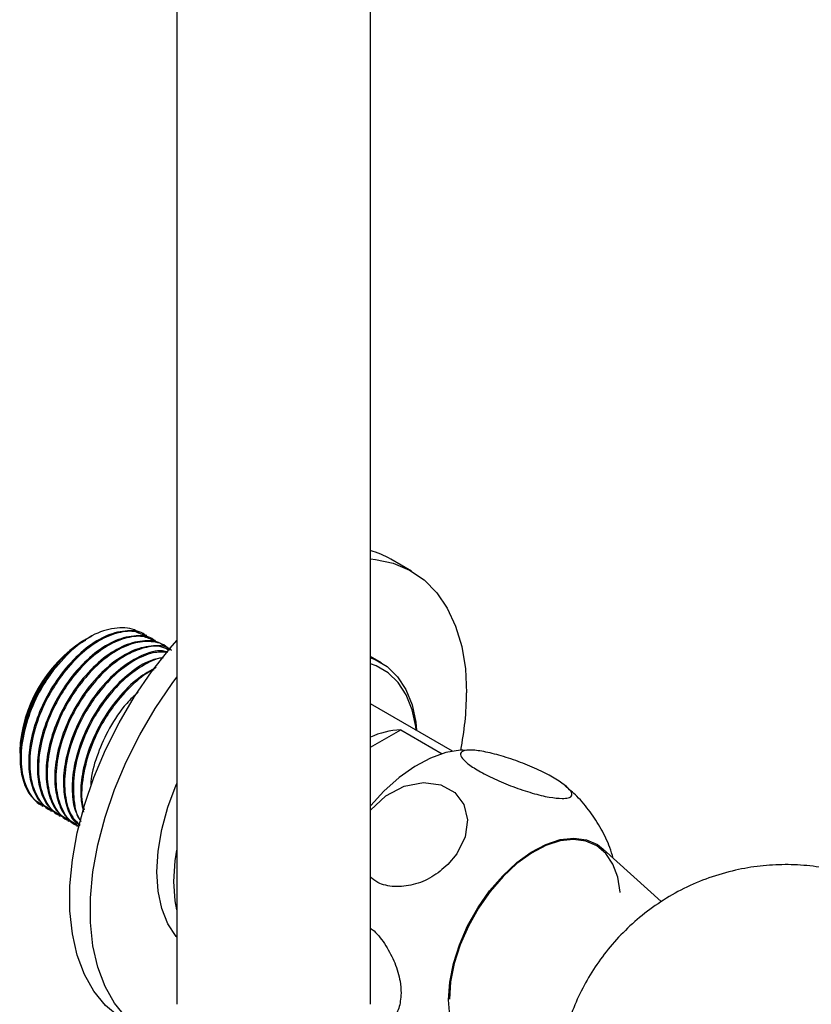
# Model space of a CAD drawing. Units: millimetres. Extents: x 5 to 995, y 5 to 995.
# Drawn here: x 150 to 166, y 776 to 796 of the extents above; entities that cross this region are included whole.
import ezdxf

# ---------------------------------------------------------------- set-up
doc = ezdxf.new("R2010")
doc.units = ezdxf.units.MM

msp = doc.modelspace()

# ---------------------------------------------------------------- linework, layer by layer
at = {"color": 7, "linetype": 'Continuous', "lineweight": 25}
for p, q in [((156.815, 775.519), (156.815, 819.052)), ((152.815, 805.149), (152.815, 775.519)), ((157.664, 784.469), (157.239, 784.714)), ((150.924, 783.052), (150.883, 783.029)), ((150.928, 783.055), (150.924, 783.052)), ((151.005, 783.099), (150.928, 783.055)), ((152.196, 783.131), (152.173, 783.144)), ((152.376, 783.027), (152.353, 783.04)), ((152.555, 782.924), (152.533, 782.937)), ((157.042, 782.576), (156.815, 782.708)), ((158.509, 780.748), (156.815, 781.726)), ((156.815, 780.829), (157.442, 781.191)), ((157.442, 781.191), (158.297, 780.697)), ((149.568, 780.751), (149.568, 780.707)), ((149.575, 780.858), (149.586, 780.679)), ((158.802, 780.766), (158.722, 780.769)), ((150.024, 779.628), (150.046, 779.615)), ((150.203, 779.524), (150.226, 779.511)), ((156.824, 779.629), (156.815, 779.634)), ((150.383, 779.42), (150.406, 779.407)), ((150.563, 779.317), (150.585, 779.304)), ((150.742, 779.213), (150.765, 779.2)), ((162.824, 777.64), (161.629, 778.727))]:
    msp.add_line(p, q, dxfattribs=at)
at = {"color": 7, "linetype": 'Continuous', "lineweight": 25, "flags": 128}
for points in [[(156.815, 784.721), (156.922, 784.711), (157.289, 784.633), (157.624, 784.491), (157.925, 784.287), (158.186, 784.023), (158.404, 783.702), (158.577, 783.33), (158.702, 782.91), (158.778, 782.448), (158.803, 781.951)], [(151.74, 775.188), (151.624, 775.26), (151.343, 775.495), (151.103, 775.788), (150.907, 776.135), (150.758, 776.531), (150.657, 776.973), (150.607, 777.453), (150.607, 777.966), (150.657, 778.504), (150.758, 779.062), (150.907, 779.631), (151.103, 780.204), (151.343, 780.774), (151.624, 781.333), (151.943, 781.875), (152.294, 782.391), (152.675, 782.875), (152.815, 783.037)], [(156.815, 782.678), (156.911, 782.642), (157.165, 782.495), (157.379, 782.288), (157.551, 782.024), (157.676, 781.709), (157.752, 781.349), (157.77, 781.175)], [(157.762, 781.179), (157.753, 781.256), (157.679, 781.606), (157.557, 781.912), (157.39, 782.169), (157.182, 782.37), (156.936, 782.512), (156.815, 782.556)], [(152.396, 774.83), (152.367, 774.842), (152.049, 775.015), (151.768, 775.25), (151.527, 775.543), (151.332, 775.89), (151.182, 776.286), (151.082, 776.728), (151.031, 777.208), (151.031, 777.721), (151.082, 778.259), (151.182, 778.817), (151.332, 779.386), (151.527, 779.959), (151.768, 780.529), (152.049, 781.089), (152.367, 781.63), (152.719, 782.146), (152.815, 782.275)], [(158.724, 780.771), (158.68, 780.769), (158.375, 780.719), (158.056, 780.606), (157.731, 780.433), (157.409, 780.204), (157.096, 779.924), (156.824, 779.629)], [(152.815, 776.905), (152.802, 776.92), (152.63, 777.184), (152.505, 777.499), (152.429, 777.859), (152.404, 778.257), (152.429, 778.684), (152.505, 779.132), (152.63, 779.592), (152.802, 780.054), (152.815, 780.084)], [(156.815, 779.522), (156.819, 779.528), (157.134, 779.823), (157.516, 780.023), (157.913, 780.101), (158.272, 780.054), (158.559, 779.895), (158.747, 779.646), (158.821, 779.332), (158.773, 778.981), (158.6, 778.628), (158.416, 778.405), (158.416, 778.405)], [(158.429, 775.612), (158.454, 775.976), (158.531, 776.359), (158.656, 776.75), (158.825, 777.139), (159.035, 777.513), (159.279, 777.862), (159.55, 778.176), (159.84, 778.446), (160.141, 778.664), (160.444, 778.824), (160.74, 778.921), (161.022, 778.953), (161.28, 778.919), (161.508, 778.819), (161.629, 778.727)], [(161.979, 777.829), (161.978, 777.835), (161.928, 778.147), (161.828, 778.415), (161.681, 778.633), (161.493, 778.794), (161.268, 778.893), (161.013, 778.927), (160.734, 778.895), (160.441, 778.799), (160.142, 778.641), (159.844, 778.425), (159.558, 778.158), (159.29, 777.848), (159.049, 777.503), (158.841, 777.133), (158.674, 776.749), (158.55, 776.362), (158.474, 775.984), (158.449, 775.624)], [(152.757, 778.053), (152.783, 778.48), (152.815, 778.703)], [(152.815, 777.469), (152.783, 777.655), (152.757, 778.053)], [(159.12, 774.38), (159.035, 774.412), (158.825, 774.544), (158.656, 774.736), (158.531, 774.983), (158.454, 775.278), (158.429, 775.612)]]:
    msp.add_lwpolyline(points, dxfattribs=at)
at = {"color": 7, "linetype": 'Continuous', "lineweight": 25}
for centre, radius, start, end in [((156.306, 783.094), 1.87, 60.068, 74.2276), ((152.424, 780.621), 2.859, 122.6112, 177.3942), ((152.519, 781.998), 6.285, 348.7226, 359.5737), ((157.518, 779.535), 1.658, 92.6254, 115.1076)]:
    msp.add_arc(centre, radius, start, end, dxfattribs=at)
for points, knots in [([(152.17, 783.139), (152.165, 783.145), (152.073, 783.234), (151.799, 783.254), (151.385, 783.169), (150.936, 782.896), (150.514, 782.481), (150.163, 781.972), (149.911, 781.427), (149.772, 780.902), (149.739, 780.419), (149.81, 780.013), (149.963, 779.694), (150.134, 779.588), (150.213, 779.539)], [0, 0, 0, 0, 0.006014, 0.103956, 0.202885, 0.299711, 0.398678, 0.496519, 0.585367, 0.675842, 0.759015, 0.842776, 0.927652, 1, 1, 1, 1]), ([(152.186, 783.113), (152.117, 783.152), (151.952, 783.247), (151.608, 783.214), (151.208, 783.05), (150.803, 782.746), (150.456, 782.358), (150.151, 781.891), (149.911, 781.361), (149.773, 780.776), (149.768, 780.237), (149.908, 779.81), (150.105, 779.55), (150.275, 779.502), (150.323, 779.489)], [0, 0, 0, 0, 0.064071, 0.152628, 0.23997, 0.327037, 0.415718, 0.484806, 0.580023, 0.676636, 0.771112, 0.867518, 0.963266, 1, 1, 1, 1]), ([(152.026, 783.183), (152.023, 783.187), (151.932, 783.291), (151.638, 783.318), (151.188, 783.225), (150.694, 782.918), (150.405, 782.585), (150.26, 782.418)], [0, 0, 0, 0, 0.009862, 0.255835, 0.502849, 0.750904, 1, 1, 1, 1]), ([(149.607, 780.997), (149.645, 781.162), (149.712, 781.456), (149.903, 781.897), (150.059, 782.164), (150.187, 782.349), (150.325, 782.536), (150.472, 782.697), (150.587, 782.802), (150.598, 782.812), (150.639, 782.848), (150.752, 782.944), (150.858, 783.003), (150.934, 783.045)], [0, 0, 0, 0, 0.1989889, 0.3539832, 0.5358115, 0.5439559, 0.6122674, 0.8037559, 0.8043685, 0.809236, 0.8227881, 0.8740001, 1, 1, 1, 1]), ([(152.35, 783.036), (152.345, 783.041), (152.253, 783.13), (151.979, 783.15), (151.564, 783.066), (151.115, 782.792), (150.693, 782.378), (150.343, 781.869), (150.091, 781.323), (149.951, 780.799), (149.918, 780.316), (149.989, 779.909), (150.142, 779.591), (150.314, 779.484), (150.393, 779.436)], [0, 0, 0, 0, 0.006014, 0.103956, 0.202885, 0.299711, 0.398678, 0.496519, 0.585367, 0.675842, 0.759015, 0.842776, 0.927652, 1, 1, 1, 1]), ([(152.366, 783.009), (152.297, 783.049), (152.132, 783.144), (151.787, 783.11), (151.387, 782.947), (150.983, 782.642), (150.636, 782.255), (150.331, 781.787), (150.091, 781.257), (149.952, 780.672), (149.948, 780.134), (150.088, 779.707), (150.284, 779.446), (150.455, 779.398), (150.502, 779.385)], [0, 0, 0, 0, 0.064071, 0.152628, 0.23997, 0.327037, 0.415718, 0.484806, 0.580023, 0.676636, 0.771112, 0.867518, 0.963266, 1, 1, 1, 1]), ([(152.53, 782.932), (152.524, 782.937), (152.432, 783.027), (152.158, 783.047), (151.744, 782.962), (151.295, 782.688), (150.873, 782.274), (150.523, 781.765), (150.27, 781.22), (150.131, 780.695), (150.098, 780.212), (150.169, 779.806), (150.322, 779.487), (150.493, 779.381), (150.572, 779.332)], [0, 0, 0, 0, 0.006014, 0.103956, 0.202885, 0.299711, 0.398678, 0.496519, 0.585367, 0.675842, 0.759015, 0.842776, 0.927652, 1, 1, 1, 1]), ([(152.665, 782.836), (152.659, 782.843), (152.583, 782.954), (152.34, 783.021), (151.971, 783.013), (151.566, 782.841), (151.163, 782.539), (150.816, 782.151), (150.51, 781.684), (150.271, 781.154), (150.132, 780.569), (150.128, 780.03), (150.268, 779.603), (150.464, 779.343), (150.635, 779.295), (150.682, 779.281)], [0, 0, 0, 0, 0.006709, 0.097857, 0.183218, 0.267406, 0.35133, 0.43681, 0.503404, 0.595184, 0.688309, 0.779375, 0.8723, 0.964592, 1, 1, 1, 1]), ([(152.709, 782.828), (152.704, 782.833), (152.612, 782.923), (152.338, 782.943), (151.923, 782.858), (151.474, 782.585), (151.053, 782.17), (150.702, 781.661), (150.45, 781.116), (150.311, 780.591), (150.277, 780.108), (150.349, 779.702), (150.501, 779.383), (150.673, 779.277), (150.752, 779.228)], [0, 0, 0, 0, 0.006014, 0.103956, 0.202885, 0.299711, 0.398678, 0.496519, 0.585367, 0.675842, 0.759015, 0.842776, 0.927652, 1, 1, 1, 1]), ([(152.661, 782.831), (152.612, 782.858), (152.466, 782.938), (152.146, 782.901), (151.747, 782.74), (151.342, 782.435), (150.995, 782.047), (150.69, 781.58), (150.45, 781.05), (150.312, 780.465), (150.307, 779.925), (150.449, 779.503), (150.617, 779.258), (150.754, 779.214), (150.77, 779.21)], [0, 0, 0, 0, 0.047173, 0.139758, 0.231073, 0.3221, 0.414816, 0.487047, 0.586595, 0.687603, 0.786377, 0.887168, 0.987272, 1, 1, 1, 1]), ([(152.632, 782.794), (152.594, 782.805), (152.439, 782.849), (152.098, 782.744), (151.655, 782.484), (151.232, 782.066), (150.882, 781.558), (150.63, 781.012), (150.49, 780.488), (150.456, 780.004), (150.53, 779.601), (150.651, 779.323), (150.777, 779.239), (150.813, 779.215)], [0, 0, 0, 0, 0.035749, 0.14702, 0.255926, 0.367241, 0.477289, 0.577222, 0.678985, 0.772534, 0.866746, 0.962211, 1, 1, 1, 1]), ([(152.631, 782.794), (152.53, 782.797), (152.311, 782.803), (151.925, 782.632), (151.522, 782.332), (151.175, 781.944), (150.87, 781.476), (150.63, 780.947), (150.49, 780.36), (150.49, 779.828), (150.599, 779.426), (150.754, 779.279), (150.815, 779.221)], [0, 0, 0, 0, 0.088014, 0.190428, 0.29252, 0.396506, 0.477517, 0.589165, 0.702451, 0.813232, 0.926274, 1, 1, 1, 1]), ([(152.54, 782.68), (152.453, 782.666), (152.229, 782.629), (151.833, 782.373), (151.412, 781.964), (151.061, 781.454), (150.81, 780.909), (150.669, 780.383), (150.639, 779.904), (150.692, 779.529), (150.793, 779.362), (150.835, 779.294)], [0, 0, 0, 0, 0.082312, 0.20982, 0.340149, 0.468995, 0.585997, 0.705143, 0.814672, 0.924976, 1, 1, 1, 1]), ([(152.538, 782.676), (152.526, 782.675), (152.393, 782.671), (152.102, 782.521), (151.702, 782.23), (151.354, 781.84), (151.049, 781.373), (150.81, 780.844), (150.668, 780.254), (150.676, 779.731), (150.741, 779.4), (150.832, 779.3), (150.835, 779.296)], [0, 0, 0, 0, 0.012559, 0.132543, 0.25215, 0.373974, 0.468883, 0.599685, 0.732405, 0.862191, 0.994626, 1, 1, 1, 1]), ([(150.26, 782.418), (150.174, 782.294), (149.969, 781.998), (149.733, 781.464), (149.593, 780.88), (149.589, 780.341), (149.729, 779.914), (149.925, 779.654), (150.096, 779.606), (150.143, 779.592)], [0, 0, 0, 0, 0.118245, 0.281208, 0.446561, 0.608258, 0.773256, 0.937129, 1, 1, 1, 1]), ([(150.26, 782.418), (150.167, 782.289), (149.997, 782.051), (149.807, 781.665), (149.676, 781.316), (149.629, 781.096), (149.607, 780.997)], [0, 0, 0, 0, 0.295576, 0.545596, 0.795616, 1, 1, 1, 1]), ([(152.392, 782.477), (152.267, 782.411), (151.995, 782.265), (151.591, 781.856), (151.241, 781.351), (150.988, 780.804), (150.851, 780.282), (150.812, 779.825), (150.864, 779.592), (150.888, 779.489)], [0, 0, 0, 0, 0.136373, 0.298955, 0.459688, 0.605646, 0.754278, 0.890913, 1, 1, 1, 1]), ([(152.343, 782.429), (152.323, 782.421), (152.173, 782.361), (151.88, 782.116), (151.534, 781.738), (151.229, 781.269), (150.987, 780.738), (150.857, 780.16), (150.83, 779.74), (150.889, 779.569), (150.901, 779.537)], [0, 0, 0, 0, 0.022787, 0.176523, 0.33311, 0.455101, 0.623228, 0.79382, 0.96064, 1, 1, 1, 1]), ([(152.02, 781.971), (151.938, 781.896), (151.715, 781.691), (151.42, 781.243), (151.173, 780.704), (151.046, 780.28), (151.036, 780.062), (151.033, 780.01)], [0, 0, 0, 0, 0.155928, 0.426118, 0.671474, 0.921324, 1, 1, 1, 1]), ([(149.607, 780.997), (149.59, 780.839), (149.555, 780.522), (149.631, 780.117), (149.783, 779.798), (149.955, 779.692), (150.034, 779.643)], [0, 0, 0, 0, 0.256581, 0.514978, 0.776812, 1, 1, 1, 1]), ([(160.782, 779.771), (160.698, 779.777), (160.53, 779.788), (160.164, 779.877), (159.766, 780.009), (159.375, 780.172), (159.045, 780.342), (158.804, 780.502), (158.675, 780.635), (158.668, 780.731), (158.788, 780.778), (159.029, 780.768), (159.368, 780.699), (159.764, 780.578), (160.164, 780.423), (160.517, 780.253), (160.788, 780.088), (160.953, 779.944), (160.998, 779.836), (160.931, 779.779), (160.825, 779.773), (160.782, 779.771)], [0, 0, 0, 0, 0.055391, 0.1108, 0.16643, 0.220393, 0.272738, 0.324166, 0.375573, 0.427819, 0.481552, 0.53693, 0.5933, 0.64932, 0.703839, 0.756629, 0.808248, 0.859565, 0.911468, 0.964694, 1, 1, 1, 1]), ([(161.835, 778.54), (161.813, 778.613), (161.751, 778.822), (161.591, 779.145), (161.362, 779.5), (161.112, 779.801), (160.921, 779.961), (160.838, 780.031)], [0, 0, 0, 0, 0.126606, 0.358107, 0.589922, 0.822069, 1, 1, 1, 1]), ([(158.416, 778.405), (158.309, 778.313), (158.096, 778.13), (157.701, 777.972), (157.312, 777.934), (156.997, 777.998), (156.864, 778.11), (156.815, 778.152)], [0, 0, 0, 0, 0.21982, 0.439804, 0.659804, 0.872993, 1, 1, 1, 1]), ([(167.772, 777.768), (167.642, 777.839), (167.361, 777.99), (166.904, 778.168), (166.408, 778.305), (165.9, 778.387), (165.385, 778.414), (164.869, 778.384), (164.341, 778.295), (163.812, 778.142), (163.293, 777.921), (162.813, 777.646), (162.376, 777.324), (161.986, 776.96), (161.643, 776.562), (161.352, 776.134), (161.111, 775.685), (160.922, 775.218), (160.787, 774.739), (160.709, 774.33), (160.695, 774.082), (160.69, 773.997)], [0, 0, 0, 0, 0.0462176, 0.0997463, 0.1532884, 0.2069072, 0.260611, 0.3143965, 0.3682545, 0.4279131, 0.4865923, 0.5441551, 0.6006824, 0.6562497, 0.7109265, 0.764779, 0.8178753, 0.8702914, 0.9221195, 0.9734789, 1, 1, 1, 1]), ([(156.815, 777.095), (156.84, 777.076), (156.958, 776.985), (157.143, 776.732), (157.333, 776.373), (157.435, 776.028), (157.446, 775.832), (157.45, 775.752)], [0, 0, 0, 0, 0.067903, 0.314378, 0.565131, 0.823159, 1, 1, 1, 1]), ([(157.45, 775.752), (157.441, 775.64), (157.423, 775.418), (157.267, 775.208), (157.128, 775.104), (157.035, 775.115), (157.034, 775.115)], [0, 0, 0, 0, 0.332752, 0.665691, 0.999196, 1, 1, 1, 1])]:
    msp.add_open_spline(points, degree=3, knots=knots, dxfattribs=at)
msp.add_open_spline([(151.061, 783.124), (150.972, 783.077), (150.794, 782.983), (150.531, 782.767), (150.283, 782.506), (150.06, 782.205), (149.87, 781.877), (149.722, 781.534), (149.616, 781.187), (149.589, 780.968), (149.575, 780.858)], degree=3, dxfattribs=at)

doc.saveas('drawing.dxf')
